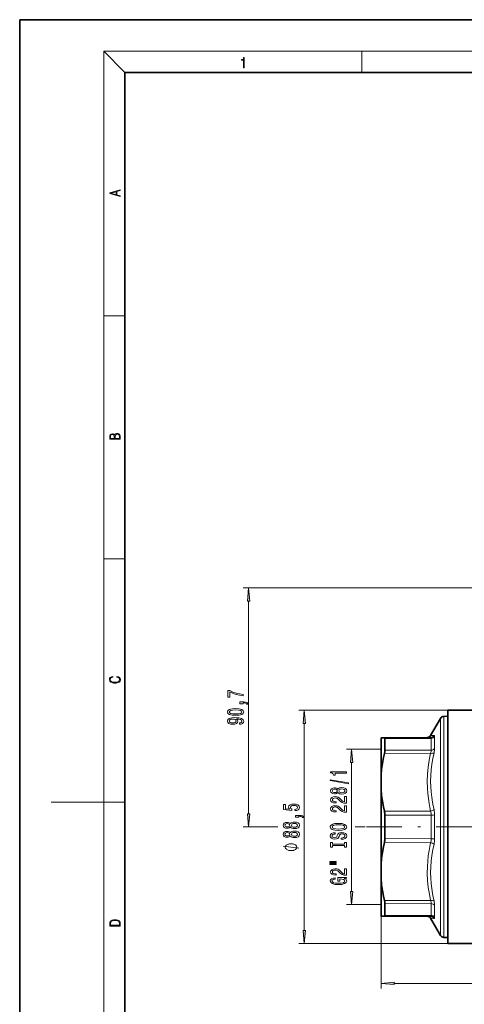
# Model space of a CAD drawing. Extents: x 0 to 210, y 0 to 297.
# Drawn here: x 0 to 84, y 110 to 297 of the extents above; entities that cross this region are included whole.
import ezdxf

# ---------------------------------------------------------------- set-up
doc = ezdxf.new("R2010")
doc.units = 0
doc.linetypes.add('DASHDOT', pattern=[18.5, 12, -3, 0.5, -3])

msp = doc.modelspace()

# ---------------------------------------------------------------- linework, layer by layer
at = {"color": 7, "lineweight": 35}
for p, q in [((210, 297), (0, 297)), ((0, 297), (0, 0)), ((200, 287), (20, 287)), ((20, 287), (20, 10)), ((78.057556, 161.162109), (79.938858, 164.420624)), ((80.575287, 164.795517), (81.301018, 164.808182)), ((81.301025, 165.951508), (81.301025, 143.826508)), ((88.551025, 165.951508), (81.301025, 165.951508)), ((68.651024, 160.748901), (69.270706, 160.751602)), ((68.651024, 160.748901), (68.651024, 153.692841)), ((69.270706, 160.751602), (78.048096, 160.789902)), ((69.351326, 158.364594), (69.351326, 160.596436)), ((68.651024, 150.882584), (68.651024, 153.692841)), ((68.651024, 150.882584), (68.651024, 136.770432)), ((69.351326, 141.594666), (69.351326, 146.05835)), ((81.301025, 143.826508), (81.301025, 121.701508)), ((68.651024, 136.770432), (68.651024, 133.960175)), ((68.651024, 133.960175), (68.651024, 128.907608)), ((69.351326, 129.288422), (69.351326, 127.84314)), ((68.651024, 128.907608), (68.651024, 126.904114)), ((69.351326, 127.05658), (69.351326, 127.84314)), ((68.651024, 126.904114), (69.270706, 126.901405)), ((69.270706, 126.901405), (78.048111, 126.863113)), ((77.411942, 126.865883), (78.048103, 126.863113)), ((78.057556, 126.490898), (79.938858, 123.232391)), ((80.575287, 122.857506), (81.301018, 122.844833)), ((96.051025, 121.701508), (81.301025, 121.701508))]:
    msp.add_line(p, q, dxfattribs=at)
at = {"color": 7, "lineweight": 13}
for p, q in [((20, 287), (16, 291)), ((16, 291), (204, 291)), ((16, 291), (16, 6)), ((65, 287), (65, 291)), ((16, 240.833328), (20, 240.833328)), ((16, 194.666672), (20, 194.666672)), ((95.999435, 189.176514), (42.47752, 189.176514)), ((43.47752, 146.317001), (43.47752, 186.68602)), ((81.301025, 165.951508), (53.044411, 165.951508)), ((79.938858, 164.420624), (79.938858, 125.753464)), ((80.575287, 164.795517), (80.575287, 125.424477)), ((54.044411, 124.191994), (54.044411, 163.461029)), ((78.057564, 161.162125), (78.694344, 161.186829)), ((78.80278, 160.977097), (78.80278, 158.694595)), ((69.351326, 160.596436), (78.15654, 160.631805)), ((78.156532, 160.631805), (78.156532, 158.395264)), ((68.647697, 158.548935), (62.045376, 158.548935)), ((69.270706, 157.779007), (78.048111, 157.798157)), ((69.351326, 158.364594), (78.156532, 158.395264)), ((63.045376, 131.594559), (63.045376, 156.058456)), ((16, 148.5), (6, 148.5)), ((16, 148.5), (20, 148.5)), ((69.270706, 146.799103), (78.048103, 146.818253)), ((69.351326, 146.05835), (78.15654, 146.063049)), ((78.156532, 146.063049), (78.156532, 141.589966)), ((78.80278, 146.109009), (78.80278, 141.544006)), ((49.047813, 143.826508), (42.47752, 143.826508)), ((65.610199, 143.826508), (63.69738, 143.826508)), ((69.270706, 140.853912), (78.048111, 140.834763)), ((69.351326, 141.594666), (78.156532, 141.589966)), ((68.647697, 129.10408), (62.045376, 129.10408)), ((69.270706, 129.874008), (78.048103, 129.854858)), ((69.351326, 129.288422), (78.15654, 129.257751)), ((78.156532, 129.257751), (78.156532, 127.809418)), ((78.80278, 128.95842), (78.80278, 127.480331)), ((69.351326, 127.05658), (78.156532, 127.02121)), ((78.156532, 127.02121), (78.156532, 127.809418)), ((78.80278, 126.675926), (78.80278, 127.480331)), ((68.651024, 126.904114), (68.651024, 113.132256)), ((78.694351, 126.466187), (78.057564, 126.490891)), ((79.938858, 123.232391), (79.938858, 125.753464)), ((80.575287, 122.857506), (80.575287, 125.424477)), ((81.301025, 121.701508), (53.044411, 121.701508)), ((71.14151, 114.132256), (121.910538, 114.132256))]:
    msp.add_line(p, q, dxfattribs=at)
at = {"color": 7, "linetype": 'DASHDOT', "lineweight": 13}
msp.add_line((128.101273, 143.826508), (65.840584, 143.826508), dxfattribs=at)
at = {"color": 7, "lineweight": 13}
for points in [[(42.503281, 287.874939), (42.640968, 287.874939), (42.640968, 289.819305), (42.51997, 289.819305), (42.488674, 289.644073), (42.41983, 289.524445), (42.305088, 289.454926), (42.150707, 289.435425), (42.142361, 289.435425), (42.142361, 289.315826), (42.163223, 289.315826), (42.367672, 289.340851), (42.503281, 289.424316)], [(19.092789, 263.42276), (19.092789, 263.566711), (18.480827, 263.737793), (18.480827, 264.413727), (19.092789, 264.582703), (19.092789, 264.726654), (17.092789, 264.157104), (17.092789, 263.99231)], [(18.316711, 263.783691), (17.287504, 264.073669), (18.316711, 264.365753)], [(19.092787, 217.408386), (19.092787, 217.823547), (19.087223, 218.092667), (19.048281, 218.255386), (18.973177, 218.353439), (18.859129, 218.428558), (18.720047, 218.474442), (18.553148, 218.491135), (18.366779, 218.470276), (18.213789, 218.411865), (18.102522, 218.320068), (18.035763, 218.199066), (17.966223, 218.292953), (17.866083, 218.363876), (17.746473, 218.405609), (17.604609, 218.422287), (17.351479, 218.374313), (17.173454, 218.240784), (17.109476, 218.094757), (17.092787, 217.904907), (17.092787, 217.408386)], [(17.256905, 217.879868), (17.273594, 218.055115), (17.329226, 218.180283), (17.440493, 218.255386), (17.615736, 218.280426), (17.796541, 218.253311), (17.905025, 218.178207), (17.960659, 218.048859), (17.974567, 217.867355), (17.974567, 217.546082), (17.256905, 217.546082)], [(18.928671, 217.546082), (18.138683, 217.546082), (18.138683, 217.961243), (18.1665, 218.128128), (18.241604, 218.251221), (18.36956, 218.324234), (18.544804, 218.349274), (18.733955, 218.324234), (18.850784, 218.251221), (18.91198, 218.128128), (18.928669, 217.950806)], [(43.695412, 186.68602), (43.47752, 189.176514), (43.259632, 186.68602)], [(18.4391, 172.234772), (18.669977, 172.193054), (18.84244, 172.099167), (18.948141, 171.959396), (18.984303, 171.779984), (18.925888, 171.563004), (18.753426, 171.400284), (18.4697, 171.295975), (18.085833, 171.260513), (17.707529, 171.295975), (17.432148, 171.398193), (17.262466, 171.558838), (17.204052, 171.775803), (17.237432, 171.946884), (17.332008, 172.082489), (17.482216, 172.176361), (17.676931, 172.220169), (17.676931, 172.355774), (17.415457, 172.30571), (17.215179, 172.186798), (17.087223, 172.007385), (17.039936, 171.775803), (17.112259, 171.504593), (17.198488, 171.391937), (17.3181, 171.295975), (17.646334, 171.164536), (17.854956, 171.129074), (18.088614, 171.118637), (18.327835, 171.129074), (18.536459, 171.164536), (18.870256, 171.293884), (19.078878, 171.500427), (19.14842, 171.771637), (19.098351, 172.011551), (18.962049, 172.195145), (18.739519, 172.316147), (18.4391, 172.370377)], [(42.47752, 168.708069), (42.47752, 168.970032), (41.764263, 169.055618), (41.098557, 169.206055), (40.4804, 169.418732), (39.90115, 169.696243), (39.542362, 169.696243), (39.542362, 168.46167), (39.935734, 168.46167), (39.935734, 169.447266), (40.519306, 169.161957), (41.128819, 168.946686), (41.777233, 168.796249)], [(42.47752, 167.178238), (42.47752, 167.35202), (42.559654, 167.35202), (42.767147, 167.33905), (42.91412, 167.297546), (43.00922, 167.224915), (43.05677, 167.115997), (43.350719, 167.115997), (43.281555, 167.294952), (43.121613, 167.427231), (42.86657, 167.507629), (42.52507, 167.536163), (41.829105, 167.536163), (41.829105, 167.178238)], [(41.0121, 165.020752), (41.690777, 165.059647), (42.174927, 165.181549), (42.468876, 165.376068), (42.563976, 165.645813), (42.468876, 165.912964), (42.174927, 166.107483), (41.690777, 166.226791), (41.0121, 166.268295), (40.337749, 166.226791), (40.06974, 166.177521), (39.849277, 166.107483), (39.555328, 165.912964), (39.455906, 165.645813), (39.555328, 165.376068), (39.8536, 165.181549), (40.337749, 165.059647)], [(41.734005, 163.311951), (42.075504, 163.350861), (42.339191, 163.462387), (42.503456, 163.638748), (42.563976, 163.872192), (42.533714, 164.025208), (42.455906, 164.162674), (42.321899, 164.279388), (42.131699, 164.377945), (41.893948, 164.45575), (41.599998, 164.512817), (41.262821, 164.546539), (40.873772, 164.559509), (40.264263, 164.515411), (39.819019, 164.388321), (39.551006, 164.18602), (39.455906, 163.908493), (39.533714, 163.654312), (39.741207, 163.462387), (40.061092, 163.337891), (40.463112, 163.296387), (40.878098, 163.337891), (41.193657, 163.459793), (41.392506, 163.641342), (41.457348, 163.872192), (41.375214, 164.115982), (41.124493, 164.30014), (41.604321, 164.258636), (41.94582, 164.175644), (42.148991, 164.048553), (42.213833, 163.874771), (42.183571, 163.739899), (42.08847, 163.641342), (41.937176, 163.576508), (41.734005, 163.550568)], [(41.0121, 165.26973), (40.489048, 165.290482), (40.112968, 165.355331), (39.892506, 165.472046), (39.814697, 165.645813), (39.892506, 165.817001), (40.112968, 165.933716), (40.489048, 165.99855), (41.0121, 166.019302), (41.539478, 165.99855), (41.915562, 165.933716), (42.136021, 165.817001), (42.209507, 165.645813), (42.136021, 165.472046), (41.915562, 165.355331), (41.539478, 165.290482)], [(54.262302, 163.461029), (54.044411, 165.951508), (53.826523, 163.461029)], [(40.458786, 163.547974), (40.190777, 163.573914), (39.978962, 163.64653), (39.844955, 163.760651), (39.797405, 163.908493), (39.844955, 164.061523), (39.978962, 164.178238), (40.186455, 164.250854), (40.454464, 164.279388), (40.726799, 164.250854), (40.92997, 164.178238), (41.055328, 164.058929), (41.098557, 163.900711), (41.055328, 163.758057), (40.92997, 163.64653), (40.731121, 163.573914)], [(63.263268, 156.058456), (63.045376, 158.548935), (62.827488, 156.058456)], [(62.045376, 154.048126), (62.045376, 154.284149), (59.023762, 154.284149), (59.023762, 154.107773), (59.287449, 154.061096), (59.464684, 153.967712), (59.568432, 153.825073), (59.603012, 153.627945), (59.909927, 153.627945), (59.909927, 154.048126)], [(62.447392, 151.978806), (62.447392, 152.157776), (58.963242, 152.785446), (58.963242, 152.603882)], [(60.428661, 150.350433), (60.549698, 150.218155), (60.718285, 150.127365), (60.930103, 150.070313), (61.185146, 150.052155), (61.56987, 150.093658), (61.868141, 150.212967), (62.058346, 150.407486), (62.131832, 150.672043), (62.058346, 150.934006), (61.868141, 151.128525), (61.56987, 151.247833), (61.185146, 151.291931), (60.930103, 151.271179), (60.718285, 151.216705), (60.549698, 151.123337), (60.428661, 150.993652), (60.324913, 151.097397), (60.182262, 151.170029), (60.009354, 151.214111), (59.797539, 151.229675), (59.49062, 151.188171), (59.244225, 151.079239), (59.084282, 150.902878), (59.023762, 150.672043), (59.084282, 150.438614), (59.244225, 150.262238), (59.49062, 150.150711), (59.797539, 150.111816), (60.009354, 150.124771), (60.182262, 150.168869)], [(62.045376, 148.327805), (62.045376, 149.564972), (61.673618, 149.564972), (61.673618, 148.587173), (61.470448, 148.641632), (61.301861, 148.735001), (60.994942, 149.022903), (60.865261, 149.175934), (60.679382, 149.347107), (60.463242, 149.469009), (60.208199, 149.539047), (59.918575, 149.564972), (59.555462, 149.520889), (59.270161, 149.398987), (59.088604, 149.212234), (59.023762, 148.971039), (59.097248, 148.722046), (59.300419, 148.5327), (59.624626, 148.410797), (60.052582, 148.369308), (60.113098, 148.369308), (60.113098, 148.605331), (60.078518, 148.605331), (59.784569, 148.628662), (59.568432, 148.6987), (59.430103, 148.810226), (59.382553, 148.958069), (59.425777, 149.10849), (59.533848, 149.220016), (59.702435, 149.292648), (59.914253, 149.318588), (60.113098, 149.30043), (60.281689, 149.251144), (60.428661, 149.168152), (60.558346, 149.054031), (60.696674, 148.901001), (60.964684, 148.64682), (61.249989, 148.467865), (61.59581, 148.361526), (62.032406, 148.327805)], [(59.832119, 150.3582), (59.641918, 150.378952), (59.494942, 150.441208), (59.404167, 150.539764), (59.369583, 150.672043), (59.404167, 150.801727), (59.494942, 150.900284), (59.641918, 150.962524), (59.832119, 150.98587), (60.026642, 150.962524), (60.17794, 150.900284), (60.277363, 150.801727), (60.307625, 150.672043), (60.273041, 150.539764), (60.17794, 150.441208), (60.026642, 150.378952)], [(61.176498, 150.301147), (60.947392, 150.324493), (60.774483, 150.399704), (60.66209, 150.516418), (60.623184, 150.672043), (60.66209, 150.825073), (60.774483, 150.941772), (60.947392, 151.016998), (61.176498, 151.042938), (61.422897, 151.016998), (61.608776, 150.941772), (61.729813, 150.825073), (61.768719, 150.672043), (61.729813, 150.516418), (61.608776, 150.399704), (61.422897, 150.324493)], [(52.26199, 146.910355), (52.616455, 146.967422), (52.893112, 147.094498), (53.066025, 147.28125), (53.130867, 147.519867), (53.053055, 147.78183), (52.84124, 147.986725), (52.504066, 148.116409), (52.071789, 148.16568), (51.669769, 148.121597), (51.35421, 147.997101), (51.151039, 147.802582), (51.077553, 147.550995), (51.129425, 147.356461), (51.272076, 147.206039), (50.463718, 147.278656), (50.463718, 148.067123), (50.109253, 148.067123), (50.109253, 147.104874), (51.700031, 146.962234), (51.700031, 147.169724), (51.496861, 147.32016), (51.423374, 147.512085), (51.470924, 147.678085), (51.609253, 147.805161), (51.821068, 147.885574), (52.093403, 147.914108), (52.365738, 147.885574), (52.577553, 147.802582), (52.711559, 147.675491), (52.759109, 147.512085), (52.728848, 147.374619), (52.629425, 147.26828), (52.473804, 147.190475), (52.26199, 147.151566)], [(62.045376, 146.616425), (62.045376, 147.853592), (61.673618, 147.853592), (61.673618, 146.875793), (61.470448, 146.930252), (61.301861, 147.023621), (60.994942, 147.311523), (60.865261, 147.464554), (60.679382, 147.635727), (60.463242, 147.757629), (60.208199, 147.827652), (59.918575, 147.853592), (59.555462, 147.809509), (59.270161, 147.687607), (59.088604, 147.500854), (59.023762, 147.259644), (59.097248, 147.010651), (59.300419, 146.82132), (59.624626, 146.699417), (60.052582, 146.657913), (60.113098, 146.657913), (60.113098, 146.893936), (60.078518, 146.893936), (59.784569, 146.917282), (59.568432, 146.98732), (59.430103, 147.098846), (59.382553, 147.246674), (59.425777, 147.39711), (59.533848, 147.508636), (59.702435, 147.581268), (59.914253, 147.607193), (60.113098, 147.589035), (60.281689, 147.539764), (60.428661, 147.456772), (60.558346, 147.342651), (60.696674, 147.189621), (60.964684, 146.93544), (61.249989, 146.75647), (61.59581, 146.650131), (62.032406, 146.616425)], [(43.259632, 146.317001), (43.47752, 143.826508), (43.695412, 146.317001)], [(53.044411, 145.663239), (53.044411, 145.837006), (53.126545, 145.837006), (53.334038, 145.824051), (53.48101, 145.782547), (53.576111, 145.70993), (53.623661, 145.600983), (53.91761, 145.600983), (53.848446, 145.779953), (53.688503, 145.912231), (53.43346, 145.99263), (53.091961, 146.021164), (52.395996, 146.021164), (52.395996, 145.663239)], [(51.427696, 143.809204), (51.548733, 143.676926), (51.717319, 143.586151), (51.929138, 143.529083), (52.184181, 143.510925), (52.568905, 143.552429), (52.867176, 143.671738), (53.057381, 143.866257), (53.130867, 144.130814), (53.057381, 144.392776), (52.867176, 144.587296), (52.568905, 144.706604), (52.184181, 144.750702), (51.929138, 144.72995), (51.717319, 144.675491), (51.548733, 144.582108), (51.427696, 144.452423), (51.323948, 144.556183), (51.181297, 144.628799), (51.008389, 144.672897), (50.796574, 144.688446), (50.489655, 144.646957), (50.243259, 144.538025), (50.083317, 144.361649), (50.022797, 144.130814), (50.083317, 143.897385), (50.243259, 143.721024), (50.489655, 143.609497), (50.796574, 143.570587), (51.008389, 143.583557), (51.181297, 143.62764)], [(50.831154, 143.816986), (50.640953, 143.837738), (50.493977, 143.899979), (50.403198, 143.998535), (50.368618, 144.130814), (50.403198, 144.260498), (50.493977, 144.359055), (50.640953, 144.42131), (50.831154, 144.444656), (51.025681, 144.42131), (51.176975, 144.359055), (51.276398, 144.260498), (51.30666, 144.130814), (51.272076, 143.998535), (51.176975, 143.899979), (51.025681, 143.837738)], [(52.175533, 143.759918), (51.946426, 143.783264), (51.773518, 143.858475), (51.661125, 143.975189), (51.622219, 144.130814), (51.661125, 144.283844), (51.773518, 144.400558), (51.946426, 144.475769), (52.175533, 144.501709), (52.421932, 144.475769), (52.607811, 144.400558), (52.728848, 144.283844), (52.767754, 144.130814), (52.728848, 143.975189), (52.607811, 143.858475), (52.421932, 143.783264)], [(60.545376, 143.159943), (61.219727, 143.206619), (61.716846, 143.341492), (62.023762, 143.551575), (62.12751, 143.826508), (62.023762, 144.098846), (61.716846, 144.311523), (61.219727, 144.443802), (60.545376, 144.493073), (59.875347, 144.443802), (59.603012, 144.386734), (59.378227, 144.311523), (59.071312, 144.098846), (58.993504, 143.969162), (58.963242, 143.826508), (59.071312, 143.548981), (59.373905, 143.338898), (59.871025, 143.206619)], [(60.545376, 143.40892), (60.02232, 143.437454), (59.637596, 143.523041), (59.404167, 143.655319), (59.322033, 143.826508), (59.404167, 143.995087), (59.641918, 144.127365), (60.026642, 144.212967), (60.545376, 144.24408), (61.068432, 144.212967), (61.453156, 144.127365), (61.686584, 143.995087), (61.764397, 143.826508), (61.686584, 143.655319), (61.453156, 143.523041), (61.072754, 143.437454)], [(51.427696, 142.097824), (51.548733, 141.965546), (51.717319, 141.874771), (51.929138, 141.817703), (52.184181, 141.799545), (52.568905, 141.841049), (52.867176, 141.960358), (53.057381, 142.154877), (53.130867, 142.419434), (53.057381, 142.681396), (52.867176, 142.875916), (52.568905, 142.995224), (52.184181, 143.039322), (51.929138, 143.01857), (51.717319, 142.964096), (51.548733, 142.870728), (51.427696, 142.741043), (51.323948, 142.844788), (51.181297, 142.917419), (51.008389, 142.961502), (50.796574, 142.977066), (50.489655, 142.935577), (50.243259, 142.82663), (50.083317, 142.650269), (50.022797, 142.419434), (50.083317, 142.186005), (50.243259, 142.009628), (50.489655, 141.898102), (50.796574, 141.859207), (51.008389, 141.872177), (51.181297, 141.91626)], [(50.831154, 142.105606), (50.640953, 142.126343), (50.493977, 142.188599), (50.403198, 142.287155), (50.368618, 142.419434), (50.403198, 142.549118), (50.493977, 142.647675), (50.640953, 142.709915), (50.831154, 142.733261), (51.025681, 142.709915), (51.176975, 142.647675), (51.276398, 142.549118), (51.30666, 142.419434), (51.272076, 142.287155), (51.176975, 142.188599), (51.025681, 142.126343)], [(52.175533, 142.048538), (51.946426, 142.071884), (51.773518, 142.147095), (51.661125, 142.263809), (51.622219, 142.419434), (51.661125, 142.572464), (51.773518, 142.689178), (51.946426, 142.764389), (52.175533, 142.790329), (52.421932, 142.764389), (52.607811, 142.689178), (52.728848, 142.572464), (52.767754, 142.419434), (52.728848, 142.263809), (52.607811, 142.147095), (52.421932, 142.071884)], [(61.055462, 141.705322), (61.055462, 141.469299), (61.513676, 141.521179), (61.850853, 141.650864), (62.05402, 141.850571), (62.12751, 142.120316), (62.058346, 142.387451), (61.868141, 142.587173), (61.56987, 142.714264), (61.176498, 142.760941), (60.822033, 142.722046), (60.592926, 142.613098), (60.441628, 142.436737), (60.329239, 142.200714), (60.247105, 141.998413), (60.152004, 141.866135), (60.013676, 141.790909), (59.797539, 141.767578), (59.603012, 141.790909), (59.456039, 141.858353), (59.356613, 141.962097), (59.322033, 142.104752), (59.365261, 142.25), (59.481976, 142.36412), (59.676498, 142.439331), (59.940189, 142.475647), (59.940189, 142.71167), (59.931541, 142.71167), (59.525204, 142.670166), (59.22261, 142.548264), (59.032406, 142.356339), (58.967567, 142.09697), (59.032406, 141.863541), (59.213963, 141.681976), (59.494942, 141.565262), (59.858055, 141.523773), (60.182262, 141.55748), (60.402725, 141.656052), (60.549698, 141.811661), (60.66209, 142.024338), (60.761513, 142.234436), (60.856613, 142.392639), (60.994942, 142.488617), (61.219727, 142.522324), (61.448833, 142.491196), (61.621746, 142.410797), (61.729813, 142.288895), (61.764397, 142.130692), (61.716846, 141.954315), (61.578518, 141.819443), (61.353733, 141.733856)], [(51.544411, 140.638748), (51.444412, 140.638748), (51.244411, 140.608734), (51.09441, 140.578735), (50.994411, 140.548737), (50.84441, 140.488739), (50.694412, 140.398743), (50.59441, 140.308746), (50.544411, 140.248734), (50.494411, 140.158737), (50.444412, 140.038742), (50.444412, 139.978745), (50.444412, 139.918747), (50.494411, 139.798737), (50.544411, 139.70874), (50.59441, 139.648743), (50.694412, 139.558746), (50.84441, 139.468735), (50.994411, 139.408737), (51.09441, 139.378738), (51.244411, 139.34874), (51.444412, 139.318741), (51.544411, 139.318741), (51.644409, 139.318741), (51.84441, 139.34874), (51.994411, 139.378738), (52.09441, 139.408737), (52.244411, 139.468735), (52.394409, 139.558746), (52.494411, 139.648743), (52.544411, 139.70874), (52.59441, 139.798737), (52.644409, 139.918747), (52.644409, 139.978745), (52.644409, 140.038742), (52.59441, 140.158737), (52.544411, 140.248734), (52.494411, 140.308746), (52.394409, 140.398743), (52.244411, 140.488739), (52.09441, 140.548737), (51.994411, 140.578735), (51.84441, 140.608734), (51.644409, 140.638748)], [(61.682262, 140.284424), (61.682262, 139.952438), (62.045376, 139.952438), (62.045376, 140.855042), (61.682262, 140.855042), (61.682262, 140.523041), (59.408489, 140.523041), (59.408489, 140.855042), (59.045376, 140.855042), (59.045376, 139.952438), (59.408489, 139.952438), (59.408489, 140.284424)], [(58.937305, 137.082123), (60.113098, 137.082123), (60.113098, 137.255905), (58.937305, 137.255905)], [(58.937305, 136.706039), (60.113098, 136.706039), (60.113098, 136.882416), (58.937305, 136.882416)], [(62.045376, 134.636734), (62.045376, 135.873917), (61.673618, 135.873917), (61.673618, 134.896103), (61.470448, 134.950562), (61.301861, 135.043945), (60.994942, 135.331833), (60.865261, 135.484863), (60.679382, 135.656036), (60.463242, 135.777954), (60.208199, 135.847977), (59.918575, 135.873917), (59.555462, 135.829819), (59.270161, 135.707916), (59.088604, 135.521179), (59.023762, 135.279968), (59.097248, 135.030975), (59.300419, 134.841629), (59.624626, 134.719727), (60.052582, 134.678238), (60.113098, 134.678238), (60.113098, 134.914261), (60.078518, 134.914261), (59.784569, 134.937607), (59.568432, 135.007629), (59.430103, 135.119156), (59.382553, 135.266998), (59.425777, 135.417435), (59.533848, 135.528961), (59.702435, 135.601578), (59.914253, 135.627518), (60.113098, 135.60936), (60.281689, 135.560074), (60.428661, 135.477081), (60.558346, 135.362961), (60.696674, 135.20993), (60.964684, 134.95575), (61.249989, 134.776794), (61.59581, 134.670456), (62.032406, 134.636734)], [(61.64336, 134.032837), (62.045376, 134.076935), (62.045376, 134.206619), (60.424339, 134.206619), (60.424339, 133.55043), (60.791775, 133.55043), (60.791775, 133.955032), (60.817711, 133.955032), (61.215405, 133.923904), (61.509354, 133.840912), (61.695232, 133.713821), (61.755749, 133.555618), (61.67794, 133.379242), (61.444511, 133.241776), (61.059784, 133.153595), (60.532406, 133.122467), (60.009354, 133.151001), (59.624626, 133.239182), (59.391197, 133.379242), (59.309063, 133.568573), (59.352291, 133.698257), (59.473328, 133.804596), (59.676498, 133.882416), (59.948833, 133.926498), (59.948833, 134.183273), (59.533848, 134.115845), (59.22261, 133.988754), (59.032406, 133.809784), (58.963242, 133.584137), (59.071312, 133.288467), (59.386875, 133.065414), (59.883991, 132.92276), (60.545376, 132.873474), (61.211082, 132.92276), (61.708199, 133.065414), (62.023762, 133.275497), (62.12751, 133.540054), (62.092926, 133.687881), (62.00647, 133.82016), (61.855175, 133.93428)], [(62.827488, 131.594559), (63.045376, 129.10408), (63.263268, 131.594559)], [(17.092787, 125.368179), (17.092787, 125.01561), (19.092787, 125.01561), (19.092787, 125.42868), (19.078878, 125.683205), (19.006556, 125.87722), (18.867474, 126.010742), (18.667196, 126.110878), (18.408503, 126.171379), (18.088614, 126.192245), (17.790979, 126.171379), (17.543413, 126.117134), (17.345917, 126.027428), (17.201271, 125.908516), (17.109476, 125.71032), (17.092787, 125.470406)], [(18.928671, 125.153297), (17.256905, 125.153297), (17.256905, 125.42868), (17.270811, 125.658165), (17.345917, 125.833412), (17.465527, 125.927292), (17.629644, 125.994049), (17.838266, 126.035774), (18.094177, 126.050377), (18.361216, 126.035774), (18.575401, 125.994049), (18.739519, 125.923119), (18.853565, 125.822983), (18.917543, 125.660255), (18.928669, 125.443283)], [(53.826523, 124.191994), (54.044411, 121.701508), (54.262302, 124.191994)], [(71.14151, 114.350143), (68.651024, 114.132256), (71.14151, 113.914368)]]:
    msp.add_lwpolyline(points, close=True, dxfattribs=at)
at = {"color": 7, "lineweight": 35}
for points in [[(69.351326, 160.596436), (69.338356, 160.695328), (69.32206, 160.726746), (69.285683, 160.750153), (69.270706, 160.751602)], [(68.651024, 153.692841), (68.74678, 154.780609), (68.89476, 155.872406), (69.09346, 156.969147), (69.270706, 157.779007)], [(68.651024, 150.882584), (68.74678, 149.795212), (68.89476, 148.704071), (69.09346, 147.608185), (69.270706, 146.799103)], [(68.651024, 136.770432), (68.74678, 137.857803), (68.89476, 138.948944), (69.09346, 140.04483), (69.270706, 140.853912)], [(68.651024, 133.960175), (68.74678, 132.872406), (68.89476, 131.780609), (69.09346, 130.683868), (69.270706, 129.874008)], [(69.351326, 127.05658), (69.338356, 126.957695), (69.32206, 126.92627), (69.285683, 126.90287), (69.270706, 126.901405)]]:
    msp.add_lwpolyline(points, dxfattribs=at)
at = {"color": 7, "lineweight": 13}
for points in [[(78.15654, 160.631805), (78.150909, 160.695038), (78.133987, 160.742645), (78.106056, 160.773804), (78.048111, 160.789902)], [(78.80278, 160.977097), (78.795006, 161.07486), (78.771324, 161.143341), (78.732117, 161.180069), (78.694351, 161.186829)], [(78.048103, 146.818253), (77.896202, 147.534592), (77.763336, 148.253433), (77.617531, 149.215225), (77.509399, 150.18013), (77.440567, 151.147293), (77.412003, 152.485214), (77.461243, 153.822647), (77.586807, 155.157516), (77.785164, 156.487717), (78.048096, 157.798157)], [(78.694351, 147.126144), (78.540833, 147.835022), (78.406708, 148.546646), (78.259926, 149.499222), (78.151794, 150.455475), (78.084061, 151.414551), (78.057556, 152.495071), (78.084106, 153.57608), (78.163055, 154.656326), (78.292686, 155.734604), (78.471069, 156.81337), (78.694351, 157.887192)], [(53.044411, 139.798737), (50.044411, 140.158737)], [(78.048103, 129.854858), (77.809067, 131.031174), (77.606232, 132.3405), (77.47345, 133.654648), (77.414368, 134.971588), (77.430679, 136.289337), (77.494568, 137.304825), (77.602005, 138.318024), (77.751205, 139.327972), (77.889137, 140.082748), (78.048111, 140.834763)], [(78.694351, 129.765839), (78.540909, 130.480042), (78.406815, 131.196533), (78.260017, 132.15477), (78.151833, 133.11557), (78.084053, 134.078049), (78.057556, 135.158798), (78.084076, 136.238708), (78.163055, 137.316437), (78.292854, 138.390747), (78.471024, 139.461151), (78.694351, 140.526871)], [(78.048111, 126.863113), (78.090256, 126.870659), (78.122757, 126.89431), (78.144646, 126.934433), (78.156532, 127.02121)], [(78.694351, 126.466187), (78.732407, 126.473068), (78.76281, 126.497314), (78.784866, 126.539185), (78.80278, 126.675926)]]:
    msp.add_lwpolyline(points, dxfattribs=at)
at = {"color": 7, "lineweight": 35}
for centre, radius, start, end in [((80.588379, 164.045624), 0.75, 91.000004, 149.999997), ((77.408043, 161.537125), 0.75, 270.249996, 330.000033), ((66.074493, 146.079803), 3.27655, 359.624984, 12.683104), ((66.074493, 141.573212), 3.27655, 347.316896, 0.375016), ((77.408043, 126.115891), 0.75, 29.999994, 89.749997), ((78.041664, 126.129204), 0.734219, 27.307277, 89.497014), ((80.588379, 123.607391), 0.75, 210.000003, 268.999996)]:
    msp.add_arc(centre, radius, start, end, dxfattribs=at)
at = {"color": 7, "lineweight": 13}
for centre, radius, start, end in [((78.041656, 161.523819), 0.73422, 270.502993, 332.692596), ((75.587524, 146.082428), 2.568682, 359.568034, 16.649143), ((75.587799, 141.570435), 2.568395, 343.352351, 0.435371), ((78.041664, 126.129204), 0.734219, 27.307294, 89.497014)]:
    msp.add_arc(centre, radius, start, end, dxfattribs=at)
for centre, major_axis, ratio, start_param, end_param in [((78.153259, 161.322388), (0.75, 0), 0.920773, 4.7167440281, 5.7595788859), ((78.04483, 158.173157), (0.731697, -0.164673), 0.490034, 4.8266762027, 5.9030362512), ((77.058556, 157.096924), (-0.957863, -1.661591), 0.323006, 2.182717439, 2.6308776576), ((78.153259, 158.993927), (0.75, 0), 0.798228, 4.7167523035, 5.7595865316), ((77.709427, 156.923431), (-0.913078, -2.27948), 0.263838, 2.1100405108, 2.5591727858), ((78.04483, 147.193253), (0.731667, 0.164825), 0.491479, 4.6065637873, 5.6829239938), ((78.153259, 146.154984), (0.75, 0), 0.122548, 4.7167518501, 5.7595867078), ((77.548477, 145.784256), (-0.203865, -2.588791), 0.47807, 1.7341161895, 2.1529101836), ((78.04483, 140.459763), (0.731667, -0.164825), 0.491478, 0.6002605172, 1.6766205657), ((78.153259, 141.498047), (0.75, 0), 0.122541, 0.5235987756, 1.5664330037), ((77.542107, 141.872635), (0.2071, -2.595734), 0.479071, 0.9879975085, 1.4057417907), ((78.04483, 129.479858), (0.731697, 0.164673), 0.490033, 0.3801503159, 1.4565094545), ((77.064697, 130.55043), (0.951912, -1.655457), 0.323034, 0.511861473, 0.961283126), ((78.153259, 128.659103), (0.75, 0), 0.798225, 0.5235931077, 1.5664279655), ((77.714455, 130.722702), (0.908318, -2.272141), 0.263856, 0.5834122759, 1.0335704238), ((78.153259, 126.330635), (0.75, 0), 0.920769, 0.5235987756, 1.5664330037)]:
    msp.add_ellipse(centre, major_axis=major_axis, ratio=ratio, start_param=start_param, end_param=end_param, dxfattribs=at)
at = {"color": 7, "lineweight": 35}
for centre, major_axis, start_param, end_param in [((68.499275, 157.037979), (-0.716713, -1.701828), 2.1317350318, 2.5702572968), ((68.499275, 130.615036), (0.716713, -1.701828), 0.5713353564, 1.0098576279)]:
    msp.add_ellipse(centre, major_axis=major_axis, ratio=0.270747, start_param=start_param, end_param=end_param, dxfattribs=at)
at = {"color": 7, "lineweight": 13}
for points in [[(43.695412, 186.68602), (43.47752, 189.176514), (43.695412, 186.68602), (43.259632, 186.68602)], [(54.262302, 163.461029), (54.044411, 165.951508), (54.262302, 163.461029), (53.826523, 163.461029)], [(63.263268, 156.058456), (63.045376, 158.548935), (63.263268, 156.058456), (62.827488, 156.058456)], [(43.259632, 146.317001), (43.47752, 143.826508), (43.259632, 146.317001), (43.695412, 146.317001)], [(62.827488, 131.594559), (63.045376, 129.10408), (62.827488, 131.594559), (63.263268, 131.594559)], [(53.826523, 124.191994), (54.044411, 121.701508), (53.826523, 124.191994), (54.262302, 124.191994)], [(71.14151, 114.350143), (68.651024, 114.132256), (71.14151, 114.350143), (71.14151, 113.914368)]]:
    msp.add_solid(points, dxfattribs=at)

doc.saveas('drawing.dxf')
